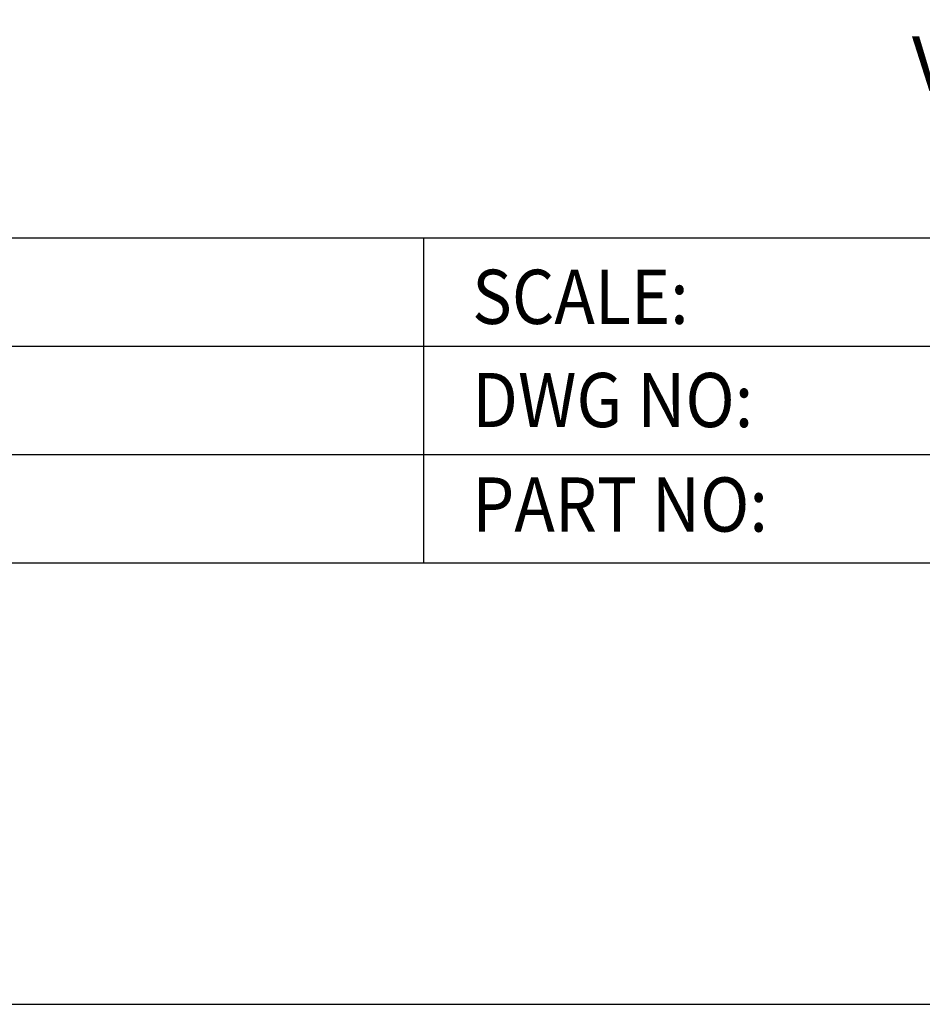
# Model space of a CAD drawing. Extents: x 756 to 1288, y -251 to 160.
# Drawn here: x 1159 to 1208, y -251 to -197 of the extents above; entities that cross this region are included whole.
import ezdxf

# ---------------------------------------------------------------- set-up
doc = ezdxf.new("R2010")
doc.units = 0
doc.header["$MEASUREMENT"] = 0
doc.layers.get('0').update_dxf_attribs({"linetype": 'CONTINUOUS'})
for name, color, linetype in [('FRA', 5, 'CONTINUOUS'), ('TBTEXT', 4, 'CONTINUOUS'), ('TEXT', 3, 'CONTINUOUS')]:
    doc.layers.add(name, color=color, linetype=linetype)
doc.styles.add('SUPERFONT', font='romans.shx', dxfattribs={"width": 0.9})

msp = doc.modelspace()

# ---------------------------------------------------------------- linework, layer by layer
at = {"color": 0}
msp.add_lwpolyline([(756, -251.244), (1288.198, -251.244), (1288.198, 160), (756, 160)], close=True, dxfattribs=at)
at = {"layer": 'FRA'}
for p, q in [((1116.473, -209.224), (1263.997, -209.224)), ((1180.69, -209.224), (1180.69, -227.053)), ((1116.473, -215.167), (1263.997, -215.167)), ((1116.473, -221.11), (1263.997, -221.11))]:
    msp.add_line(p, q, dxfattribs=at)
msp.add_lwpolyline([(780.191, -227.053), (1264.008, -227.053), (1264.008, 135.809), (780.191, 135.809)], close=True, dxfattribs=at)

# ---------------------------------------------------------------- texts
at = {"layer": 'TBTEXT', "style": 'SUPERFONT', "width": 0.9}
for s, p in [('SCALE:', (1183.353, -213.952)), ('DWG NO:', (1183.353, -219.609)), ('PART NO:', (1183.353, -225.336))]:
    msp.add_text(s, height=2.9716, dxfattribs=at).set_placement(p)
at = {"layer": 'TEXT', "insert": (1130.08, -198.189), "char_height": 2.99362, "attachment_point": 1, "style": 'SUPERFONT'}
msp.add_mtext_dynamic_manual_height_columns('\\pi25.845;V SERIES INFLATABLE DOCK SEAL\\P\\pi42.844;L-PAD VERTICALS', width=120.96985, gutter_width=0.375, heights=[0], dxfattribs=at)

doc.saveas('drawing.dxf')
